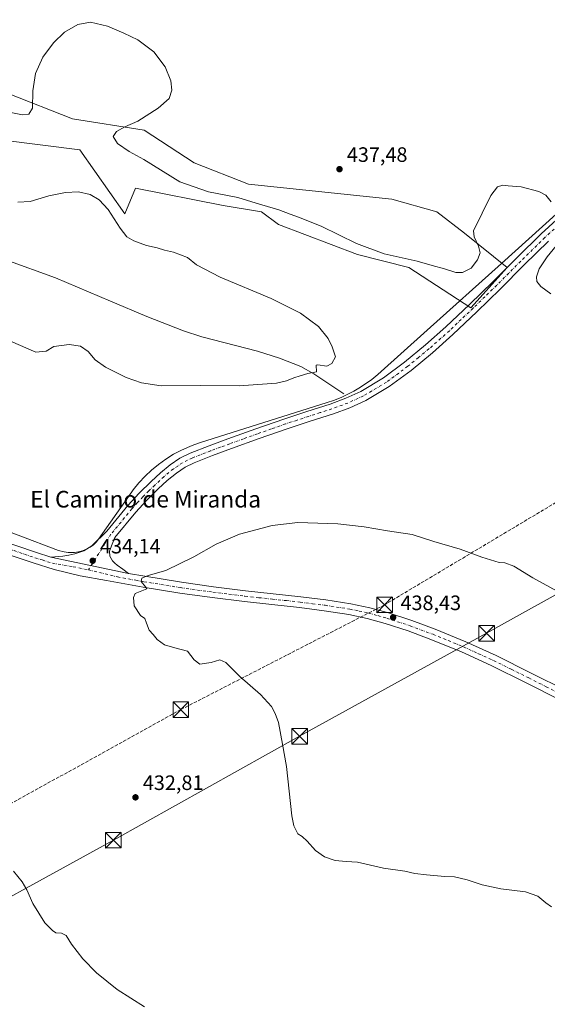
# Model space of a CAD drawing. Units: metres. Extents: x 587417 to 590890, y 4694271 to 4696637.
# Drawn here: x 589170 to 589423, y 4695900 to 4696373 of the extents above; entities that cross this region are included whole.
import ezdxf
from ezdxf.enums import TextEntityAlignment as Align

# ---------------------------------------------------------------- set-up
doc = ezdxf.new("R2010")
doc.units = ezdxf.units.M
doc.header["$MEASUREMENT"] = 0
doc.linetypes.add('DGN Style 3', pattern=[2.307223458686699, 1.648016756204785, -0.6592067024819142])
doc.linetypes.add('DGN Style 4', pattern=[2.6384748266838614, 1.318413404963828, -0.6592067024819142, 0.001648016756204785, -0.6592067024819142])
for name, color, linetype, lineweight in [('Camino Cxs', 7, 'Continuous', 0), ('Camino eje', 30, 'DGN Style 4', 13), ('Comarca', 135, 'Continuous', 13), ('Conducción de hidrocarburos lineal', 6, 'DGN Style 3', 0), ('Corriente natural lineal', 142, 'Continuous', 13), ('Cultivos herbáceos CxS', 92, 'Continuous', 0), ('Curva de nivel normal', 30, 'Continuous', 0), ('Espacio natural protegido', 121, 'Continuous', 13), ('Espacio natural protegido CxS', 121, 'Continuous', 0), ('Matorral CxS', 135, 'Continuous', 0), ('Pista no pavimentada Cxs', 111, 'Continuous', 0), ('Pista no pavimentada eje', 91, 'DGN Style 4', 0), ('Punto de cota en terreno', 7, 'Continuous', 0), ('Rótulo de punto de cota en terreno', 7, 'Continuous', 0), ('Tendido', 6, 'Continuous', 0), ('Texto cartográfico', 7, 'Continuous', 0), ('Torre de tendido puntual', 7, 'Continuous', 0)]:
    doc.layers.add(name, color=color, linetype=linetype, lineweight=lineweight)
doc.styles.add('Style-Arial', font='txt')

# ---------------------------------------------------------------- blocks, each defined once
blk = doc.blocks.new('*U9')
at = {"layer": 'Cultivos herbáceos CxS', "color": 92, "linetype": 'Continuous', "lineweight": 0}
blk.add_polyline3d([(589143.6700999998, 4696317.783500001, 432.6040000000066), (589198.4829000002, 4696310.871099999, 431.3070000000008), (589220.0551000005, 4696280.053099999, 430.7635000000009), (589225.1908999998, 4696292.380100001, 432.382700000002), (589267.3097000001, 4696284.161499999, 434.4995999999956), (589285.8006999996, 4696281.079700001, 434.7290000000066), (589294.0182999996, 4696274.916099999, 434.1569000000018), (589332.0277000006, 4696260.5349, 434.4847000000009), (589356.6824000003, 4696254.3693, 434.7185000000027), (589386.4729000004, 4696234.8521, 432.530700000003), (589403.9357000003, 4696254.3693, 433.9502000000066), (589383.3914999999, 4696270.806100001, 435.757500000007), (589370.0367999999, 4696281.0789, 436.5899999999965), (589348.4647000004, 4696287.243100001, 437.2946999999986), (589279.6366999998, 4696294.4343, 436.4551999999967), (589253.4856000004, 4696304.633300001, 436.622199999998), (589229.4885999998, 4696320.3365, 435.5040000000009), (589194.9752000002, 4696325.8419, 433.0668000000006), (589164.0484999996, 4696338.0119, 436.2304000000004)], dxfattribs=at)
blk = doc.blocks.new('*U12')
at = {"layer": 'Espacio natural protegido CxS', "color": 121, "linetype": 'Continuous', "lineweight": 0, "flags": 128}
blk.add_lwpolyline([(589434.0280999988, 4696285.823200001), (589401.174, 4696256.302200002), (589365.3870999998, 4696224.132200001), (589341.7361000006, 4696202.905200002), (589338.8300999999, 4696200.557299999), (589335.8041000009, 4696198.364199999), (589332.6671000012, 4696196.335200001), (589330.2051000005, 4696194.906300002), (589326.4121000011, 4696192.938200002), (589324.3961, 4696192.005299999), (589320.9400999995, 4696190.584200001), (589316.9051000011, 4696189.1852), (589256.5371000011, 4696170.2322), (589253.3531000008, 4696169.138199999), (589251.3141000011, 4696168.3372), (589247.3651000002, 4696166.5542), (589243.5440999992, 4696164.5122), (589239.867100001, 4696162.220200002), (589236.3509999991, 4696159.688200001), (589233.0111000009, 4696156.928200001), (589229.863099999, 4696153.951199999), (589226.9200999989, 4696150.771199998), (589224.1961000013, 4696147.402200001), (589222.0229999992, 4696144.324200002), (589207.4431000003, 4696123.666200001), (589206.4811000014, 4696122.3992), (589205.0201000008, 4696121.034200001), (589203.4060999998, 4696119.855199999), (589201.6610000014, 4696118.880299999), (589199.8101000006, 4696118.124200001), (589197.8820999992, 4696117.597200002), (589195.9041000009, 4696117.3062), (589193.9050999992, 4696117.258199999), (589192.9080999986, 4696117.324200001), (589190.9331000011, 4696117.6372), (589188.3090999996, 4696118.337200001), (589071.6911000012, 4696162.514200001)], dxfattribs=at)
blk = doc.blocks.new('5PATER')
at = {"layer": 'Punto de cota en terreno', "linetype": 'Continuous', "lineweight": 0}
h = blk.add_hatch(color=51, dxfattribs=at)
edge = h.paths.add_edge_path()
edge.add_ellipse((0, 0), major_axis=(-0.1095731443231308, -0.1110710700762829), ratio=0.9994222409660322, start_angle=0, end_angle=360)
blk = doc.blocks.new('5TTEND')
at = {"layer": 'Comarca', "color": 7, "linetype": 'Continuous', "lineweight": 0}
for p, q in [((-0.375, 0.3754), (0.375, -0.3746)), ((0.3720000000000001, 0.3784000000000001), (-0.3720000000000001, -0.3776))]:
    blk.add_line(p, q, dxfattribs=at)
at = {"layer": 'Comarca', "color": 7, "linetype": 'Continuous', "lineweight": 0, "flags": 128}
blk.add_lwpolyline([(-0.375, -0.3746), (0.375, -0.3746), (0.375, 0.3754), (-0.375, 0.3754), (-0.3720000000000001, -0.3776)], dxfattribs=at)

msp = doc.modelspace()

# ---------------------------------------------------------------- linework, layer by layer
at = {"layer": 'Camino Cxs', "color": 7, "linetype": 'Continuous', "lineweight": 0, "extrusion": (-0.0133412736892115, 0.002818882021142102, 0.9999070278383388), "elevation": 5811.444930436138, "flags": 128}
msp.add_lwpolyline([(589137.9753110616, 4696117.426259027), (589175.1789177598, 4696109.5662278)], dxfattribs=at)
at = {"layer": 'Camino Cxs', "color": 7, "linetype": 'Continuous', "lineweight": 0}
for points in [[(589423.7001, 4696266.940099999, 434.6812000000064), (589412.1501000002, 4696255.5601, 433.7712999999931), (589400.6001000004, 4696243.9801, 433.1747000000032), (589389.2701000003, 4696233.0101, 432.4372000000003), (589377.8201000001, 4696222.100099999, 431.8831000000064), (589367.9401000004, 4696213.3101, 431.6159999999945), (589357.6801000005, 4696204.880100001, 431.3904999999941), (589347.2600999996, 4696197.100099999, 431.2860999999976), (589335.9301000005, 4696190.370100001, 431.1637999999948), (589328.2200999996, 4696186.870100001, 431.2768999999971), (589320.4600999998, 4696184.0001, 431.366599999994), (589309.1901000004, 4696180.390100001, 431.5102000000043), (589298.1101000002, 4696176.770099999, 431.6208999999944), (589284.7500999998, 4696172.050100001, 431.7455999999948), (589271.3901000004, 4696167.270099999, 432.0323999999965), (589262.3400999998, 4696163.920100001, 432.1968999999954), (589253.5201000003, 4696160.470100001, 432.5016999999935), (589249.0601000004, 4696158.290100001, 432.6009999999952), (589244.9401000004, 4696155.520099999, 432.7035999999935), (589240.5100999996, 4696151.880100001, 432.7927999999956), (589236.2001, 4696147.860099999, 432.8852999999945), (589230.6001000004, 4696142.370100001, 433.0725999999996), (589225.3701, 4696136.670100001, 433.2844000000041), (589215.3501000004, 4696124.4901, 433.9697000000015), (589214.0701000001, 4696121.2601, 434.0926999999938), (589212.8000999996, 4696118.040100001, 434.0923999999941), (589212.8400999998, 4696115.630100001, 434.164499999999), (589214.2100999998, 4696113.300100001, 434.2955999999977), (589215.3201000001, 4696112.1801, 434.3680000000023), (589216.5100999996, 4696111.2501, 434.428899999999), (589219.1700999998, 4696109.270099999, 434.5359000000026), (589221.8201000001, 4696107.290100001, 434.6824999999953), (589184.6201, 4696115.1501, 434.1640000000043), (589190.2701000003, 4696115.610099999, 434.1248999999953), (589193.1501000002, 4696116.050100001, 434.0869999999995), (589196.0301000001, 4696116.7601, 434.0194999999949), (589200.4600999998, 4696118.110099999, 433.9327999999951), (589204.2901, 4696120.470100001, 433.8895000000048), (589211.5201000003, 4696127.640100001, 433.6244000000006), (589221.6300999997, 4696139.9301, 433.2465999999986), (589227.0401, 4696145.8201, 433.0338999999949), (589232.7701000003, 4696151.450099999, 432.9045999999944), (589237.2401000002, 4696155.620100001, 432.8928000000015), (589241.9801000003, 4696159.5101, 432.8165000000009), (589246.5800999999, 4696162.590100001, 432.6873000000051), (589251.5201000003, 4696165.0101, 432.4934000000067), (589260.5800999999, 4696168.550100001, 432.1671000000061), (589269.6901000004, 4696171.9301, 431.9282999999996), (589283.0900999998, 4696176.7301, 431.6391000000004), (589296.5100999996, 4696181.460100001, 431.4216000000015), (589307.6601, 4696185.110099999, 431.3203999999969), (589318.8501000004, 4696188.690099999, 431.2467999999935), (589326.3400999998, 4696191.460100001, 431.0013000000035), (589333.6300999997, 4696194.770099999, 431.0521000000008), (589344.5000999998, 4696201.2301, 431.3104000000022), (589354.6201, 4696208.790100001, 431.4576999999991), (589364.7200999996, 4696217.0801, 431.6828999999998), (589374.4600999998, 4696225.7501, 432.0249999999942), (589385.8400999998, 4696236.5801, 432.5687999999937), (589397.1201, 4696247.5101, 433.2212), (589408.6501000002, 4696259.0801, 434.0476999999955), (589420.2901, 4696270.550100001, 434.6057000000001), (589433.2301000003, 4696282.290100001, 435.0948000000063)], [(589184.6201, 4696115.1501, 434.1640000000043), (589190.2701000003, 4696115.610099999, 434.1248999999953), (589193.1501000002, 4696116.050100001, 434.0869999999995), (589196.0301000001, 4696116.7601, 434.0194999999949), (589200.4600999998, 4696118.110099999, 433.9327999999951), (589204.2901, 4696120.470100001, 433.8895000000048), (589211.5201000003, 4696127.640100001, 433.6244000000006), (589221.6300999997, 4696139.9301, 433.2465999999986), (589227.0401, 4696145.8201, 433.0338999999949), (589232.7701000003, 4696151.450099999, 432.9045999999944), (589237.2401000002, 4696155.620100001, 432.8928000000015), (589241.9801000003, 4696159.5101, 432.8165000000009), (589246.5800999999, 4696162.590100001, 432.6873000000051), (589251.5201000003, 4696165.0101, 432.4934000000067), (589260.5800999999, 4696168.550100001, 432.1671000000061), (589269.6901000004, 4696171.9301, 431.9282999999996), (589283.0900999998, 4696176.7301, 431.6391000000004), (589296.5100999996, 4696181.460100001, 431.4216000000015), (589307.6601, 4696185.110099999, 431.3203999999969), (589318.8501000004, 4696188.690099999, 431.2467999999935), (589326.3400999998, 4696191.460100001, 431.0013000000035), (589333.6300999997, 4696194.770099999, 431.0521000000008), (589344.5000999998, 4696201.2301, 431.3104000000022), (589354.6201, 4696208.790100001, 431.4576999999991), (589364.7200999996, 4696217.0801, 431.6828999999998), (589374.4600999998, 4696225.7501, 432.0249999999942), (589385.8400999998, 4696236.5801, 432.5687999999937), (589397.1201, 4696247.5101, 433.2212), (589408.6501000002, 4696259.0801, 434.0476999999955), (589420.2901, 4696270.550100001, 434.6057000000001), (589433.2301000003, 4696282.290100001, 435.0948000000063)], [(589423.7001, 4696266.940099999, 434.6812000000064), (589412.1501000002, 4696255.5601, 433.7712999999931), (589400.6001000004, 4696243.9801, 433.1747000000032), (589389.2701000003, 4696233.0101, 432.4372000000003), (589377.8201000001, 4696222.100099999, 431.8831000000064), (589367.9401000004, 4696213.3101, 431.6159999999945), (589357.6801000005, 4696204.880100001, 431.3904999999941), (589347.2600999996, 4696197.100099999, 431.2860999999976), (589335.9301000005, 4696190.370100001, 431.1637999999948), (589328.2200999996, 4696186.870100001, 431.2768999999971), (589320.4600999998, 4696184.0001, 431.366599999994), (589309.1901000004, 4696180.390100001, 431.5102000000043), (589298.1101000002, 4696176.770099999, 431.6208999999944), (589284.7500999998, 4696172.050100001, 431.7455999999948), (589271.3901000004, 4696167.270099999, 432.0323999999965), (589262.3400999998, 4696163.920100001, 432.1968999999954), (589253.5201000003, 4696160.470100001, 432.5016999999935), (589249.0601000004, 4696158.290100001, 432.6009999999952), (589244.9401000004, 4696155.520099999, 432.7035999999935), (589240.5100999996, 4696151.880100001, 432.7927999999956), (589236.2001, 4696147.860099999, 432.8852999999945), (589230.6001000004, 4696142.370100001, 433.0725999999996), (589225.3701, 4696136.670100001, 433.2844000000041), (589215.3501000004, 4696124.4901, 433.9697000000015), (589214.0701000001, 4696121.2601, 434.0926999999938), (589212.8000999996, 4696118.040100001, 434.0923999999941), (589212.8400999998, 4696115.630100001, 434.164499999999), (589214.2100999998, 4696113.300100001, 434.2955999999977), (589215.3201000001, 4696112.1801, 434.3680000000023), (589216.5100999996, 4696111.2501, 434.428899999999), (589219.1700999998, 4696109.270099999, 434.5359000000026), (589221.8201000001, 4696107.290100001, 434.6824999999953)]]:
    msp.add_polyline3d(points, dxfattribs=at)
at = {"layer": 'Camino eje', "color": 30, "linetype": 'DGN Style 4', "lineweight": 13}
msp.add_polyline3d([(589428.4650999998, 4696274.6151, 434.9486000000034), (589421.9951, 4696268.745100001, 434.5838999999978), (589410.4001000002, 4696257.3201, 433.8784000000014), (589404.6350999996, 4696251.5351, 433.7554999999993), (589398.8601000002, 4696245.745100001, 433.1823000000004), (589393.1951000001, 4696240.2601, 432.8601000000053), (589387.5551000005, 4696234.795100001, 432.4823999999935), (589381.8651000002, 4696229.380100001, 432.200800000006), (589376.1401000004, 4696223.925100001, 431.9486000000034), (589366.3300999999, 4696215.1951, 431.6652000000031), (589361.2801000001, 4696211.050100001, 431.5513000000064), (589356.1501000002, 4696206.835100001, 431.4712), (589345.8800999997, 4696199.165100001, 431.3206000000064), (589334.7801000001, 4696192.5701, 431.1560999999929), (589327.2801000001, 4696189.165100001, 431.1708000000072), (589319.6551000001, 4696186.345100001, 431.343200000003), (589314.0201000003, 4696184.540100001, 431.3654999999999), (589308.4250999996, 4696182.7501, 431.4330000000046), (589302.8850999996, 4696180.940099999, 431.4851999999955), (589297.3101000004, 4696179.1151, 431.5314000000071), (589290.6001000004, 4696176.7501, 431.6266999999935), (589283.9200999998, 4696174.390100001, 431.6919999999955), (589277.2401000002, 4696172.0001, 431.8233000000037), (589270.5401, 4696169.600099999, 431.9777999999933), (589266.0151000004, 4696167.925100001, 432.1037000000069), (589261.4600999998, 4696166.235099999, 432.1916999999958), (589252.5201000003, 4696162.7401, 432.5148999999947), (589250.2901, 4696161.6501, 432.5816999999952), (589247.8201000001, 4696160.440099999, 432.6364000000031), (589245.5201000003, 4696158.9001, 432.6956999999966), (589243.4600999998, 4696157.515100001, 432.7494000000006), (589238.8750999998, 4696153.7501, 432.8282000000036), (589234.4851000002, 4696149.655099999, 432.8950000000041), (589231.6851000004, 4696146.9101, 432.965200000006), (589228.8201000001, 4696144.095100001, 433.0399999999936), (589226.1151000002, 4696141.1501, 433.1408999999985), (589223.5000999998, 4696138.300100001, 433.2320999999939), (589213.4351000004, 4696126.065099999, 433.741599999994), (589202.6419000002, 4696108.9575, 434.0755000000063)], dxfattribs=at)
at = {"layer": 'Conducción de hidrocarburos lineal', "color": 6, "linetype": 'DGN Style 3', "lineweight": 0}
msp.add_polyline3d([(589863.7249999996, 4696624.888499999, 386.0274999999965), (589852.6490000002, 4696604.431500001, 388.0923999999941), (589750.5971999997, 4696355.7674, 436.3212000000058), (589718.9800000004, 4696297.332800001, 444.1049999999959), (589522.4616, 4696198.171800001, 435.8494000000064), (589344.9820999998, 4696092.1754, 437.9906999999948), (589247.0379999997, 4696041.797499999, 433.8677000000025), (589151.9067000002, 4695989.174500001, 430.110400000005), (588949.9170000004, 4695880.4507, 425.397100000002), (588867.6826999999, 4695837.583699999, 422.6371000000072), (588626.2939999999, 4695707.651000001, 417.0589999999939), (588404.1333999997, 4695621.687700001, 418.3522999999986), (588230.0135000005, 4695559.351700001, 416.6113999999943), (588053.9216999998, 4695492.0483, 417.8791000000056), (587870.0972999996, 4695404.9935, 424.843200000003), (587805.5236999998, 4695373.8003, 419.959799999997), (587629.3043999998, 4695288.675000001, 423.1692000000039), (587555.4541999997, 4695254.0219, 421.9314000000013), (587472.1721000001, 4695210.695800001, 425.9588999999978), (587434.3448000001, 4695190.318, 428.9326000000001)], dxfattribs=at)
at = {"layer": 'Corriente natural lineal', "color": 142, "linetype": 'Continuous', "lineweight": 13}
msp.add_polyline3d([(589325.4401000004, 4696193.5601, 430.7170000000042), (589311.0401, 4696203.220100001, 430.0868000000046), (589304.6801000005, 4696206.790100001, 429.9570999999996), (589294.4001000002, 4696210.7401, 429.7765000000073), (589283.8400999998, 4696214.040100001, 429.6154999999999), (589257.1001000004, 4696220.960100001, 429.2229999999981), (589248.3800999997, 4696223.8301, 429.1551000000036), (589230.7301000003, 4696230.840100001, 428.9804000000004), (589213.1801000005, 4696238.100099999, 428.9094000000041), (589186.7500999998, 4696249.370100001, 428.3937000000006), (589162.9401000004, 4696257.940099999, 427.9590999999928), (589140.0301000001, 4696269.0801, 427.6836000000039), (589129.5100999996, 4696272.3301, 427.4851000000053), (589118.8501000004, 4696275.090100001, 427.2445000000008), (589098.8800999997, 4696279.380100001, 426.8537000000069), (589093.0100999996, 4696281.360099999, 426.8466999999946), (589084.6700999998, 4696285.470100001, 426.6765000000014), (589076.9301000005, 4696290.770099999, 426.1122000000032), (589070.2901, 4696296.3301, 425.7596999999951), (589064.1901000004, 4696302.360099999, 425.5491000000038), (589053.8901000004, 4696313.620100001, 425.0388999999996), (589039.9401000004, 4696326.360099999, 424.255799999999), (589037.1700999998, 4696328.440099999, 424.065499999997), (589036.1164999995, 4696329.089400001, 424.0945999999968)], dxfattribs=at)
at = {"layer": 'Cultivos herbáceos CxS', "color": 92, "linetype": 'Continuous', "lineweight": 0}
msp.add_polyline3d([(589143.6700999998, 4696317.783500001, 432.6040000000066), (589198.4829000002, 4696310.871099999, 431.3070000000008), (589220.0551000005, 4696280.053099999, 430.7635000000009), (589225.1908999998, 4696292.380100001, 432.382700000002), (589267.3097000001, 4696284.161499999, 434.4995999999956), (589285.8006999996, 4696281.079700001, 434.7290000000066), (589294.0182999996, 4696274.916099999, 434.1569000000018), (589332.0277000006, 4696260.5349, 434.4847000000009), (589356.6824000003, 4696254.3693, 434.7185000000027), (589386.4729000004, 4696234.8521, 432.530700000003), (589403.9357000003, 4696254.3693, 433.9502000000066), (589383.3914999999, 4696270.806100001, 435.757500000007), (589370.0367999999, 4696281.0789, 436.5899999999965), (589348.4647000004, 4696287.243100001, 437.2946999999986), (589279.6366999998, 4696294.4343, 436.4551999999967), (589253.4856000004, 4696304.633300001, 436.622199999998), (589229.4885999998, 4696320.3365, 435.5040000000009), (589194.9752000002, 4696325.8419, 433.0668000000006), (589164.0484999996, 4696338.0119, 436.2304000000004)], dxfattribs=at)
at = {"layer": 'Curva de nivel normal', "color": 30, "linetype": 'Continuous', "lineweight": 0, "flags": 128}
for points, elevation in [([(589425.0800000001, 4696285.940099999), (589422.5499999998, 4696289.0701), (589419.1500000004, 4696290.800100001), (589410.6699999999, 4696293.040100001), (589404.4500000002, 4696293.5701), (589401.8099999996, 4696293.880100001), (589399.3300000001, 4696293.020099999), (589396.0199999996, 4696288.940099999), (589387.7199999997, 4696271.950099999), (589387.9800000004, 4696269.090100001), (589390.0800000001, 4696264.620100001), (589390.9000000004, 4696261.370100001), (589389.6100000005, 4696257.950099999), (589386.5800000001, 4696254.020099999), (589382.3899999997, 4696251.880100001), (589379.1600000003, 4696251.890100001), (589373.8099999996, 4696253.6601), (589367.8099999996, 4696255.2301), (589360.5899999999, 4696257.300100001), (589344.7699999996, 4696260.8201), (589331.4100000003, 4696265.890100001), (589314.4400000004, 4696274.140100001), (589303.54, 4696278.530099999), (589299.5899999999, 4696279.960100001), (589294.2199999997, 4696282.0601), (589283.1900000004, 4696285.2501), (589274.4600000001, 4696287.940099999), (589260.2599999999, 4696290.7601), (589246.6200000001, 4696295.420100001), (589229.2300000004, 4696306.2401), (589222.2599999999, 4696310.020099999), (589216.6399999997, 4696313.960100001), (589214.5599999996, 4696317.360099999), (589216.0999999996, 4696319.700099999), (589220.0899999999, 4696321.9901), (589226.3200000003, 4696324.700099999), (589236.1299999999, 4696330.940099999), (589241.3600000005, 4696335.610099999), (589242.79, 4696339.610099999), (589242.2300000004, 4696344.110099999), (589239.4699999997, 4696350.700099999), (589233.9800000004, 4696357.950099999), (589226.3600000005, 4696363.7601), (589219.5999999996, 4696366.9301), (589211.7800000003, 4696370.300100001), (589203.6799999997, 4696372.1801), (589197.5800000001, 4696371.120100001), (589191.1100000005, 4696367.450099999), (589185.7999999998, 4696362.340100001), (589180.6900000004, 4696355.450099999), (589177.1600000003, 4696347.600099999), (589175.9000000004, 4696339.280099999), (589175.6600000003, 4696330.9801), (589173.9400000004, 4696328.050100001), (589170.8499999996, 4696327.630100001), (589160.5899999999, 4696329.800100001)], 435), ([(589165.0999999996, 4696218.950099999), (589177.2599999999, 4696213.610099999), (589182.2800000003, 4696214.030099999), (589185.9400000004, 4696216.280099999), (589193.2999999998, 4696217.300100001), (589198.8399999999, 4696216.530099999), (589202.54, 4696213.9001), (589205.8899999997, 4696209.920100001), (589210.8600000005, 4696206.420100001), (589220.8300000001, 4696201.5101), (589228.1799999997, 4696198.800100001), (589237.6299999999, 4696197.5101), (589256.2699999996, 4696197.640100001), (589275.1200000001, 4696197.4901), (589293.04, 4696198.790100001), (589297.8399999999, 4696199.8101), (589301.3300000001, 4696201.350099999), (589304.3899999997, 4696202.1801), (589308.1600000003, 4696203.350099999), (589312.2199999997, 4696204.1801), (589312.1399999997, 4696207.3201), (589312.9199999999, 4696207.5101), (589317.1799999997, 4696206.9001), (589319.6399999997, 4696208.130100001), (589321.3499999996, 4696211.4001), (589319.8399999999, 4696216.140100001), (589317.8799999999, 4696220.2501), (589313.2599999999, 4696225.960100001), (589304.5099999999, 4696232.3201), (589290.3899999997, 4696239.460100001), (589265.9299999997, 4696249.7501), (589254.6399999997, 4696255.540100001), (589250.2199999997, 4696259.0601), (589243.5899999999, 4696261.610099999), (589239.2100000001, 4696262.5701), (589235.6900000004, 4696263.720100001), (589230.5700000003, 4696264.9301), (589224.4199999999, 4696267.110099999), (589221.1500000004, 4696269.0601), (589217.8600000005, 4696273.1601), (589212.0599999996, 4696282.1801), (589207.8399999999, 4696286.8301), (589203.5199999996, 4696289.3301), (589197.9199999999, 4696290.7401), (589191.6100000005, 4696290.390100001), (589183.6100000005, 4696288.720100001), (589174.6100000005, 4696286.0801), (589168.6100000005, 4696285.770099999)], 430), ([(589424.9500000002, 4696241.670100001), (589420.1200000001, 4696245.2401), (589418.1900000004, 4696247.600099999), (589418.0300000003, 4696249.850099999), (589419.3600000005, 4696253.690099999), (589423.0999999996, 4696259.4101), (589430.3700000001, 4696268.220100001)], 435), ([(589425.1699999999, 4695947.0101), (589422.4199999999, 4695948.860099999), (589418.6900000004, 4695952.130100001), (589412.7199999997, 4695954.1501), (589400.8600000005, 4695955.630100001), (589391.8799999999, 4695957.640100001), (589384.6200000001, 4695960.040100001), (589378.6200000001, 4695961.380100001), (589374.0199999996, 4695961.5801), (589365.0800000001, 4695962.350099999), (589359.4600000001, 4695963.090100001), (589354.7000000002, 4695964.0801), (589344.5099999999, 4695965.620100001), (589331.9800000004, 4695968.540100001), (589326.4699999997, 4695968.840100001), (589321.2999999998, 4695969.2501), (589316.1399999997, 4695971.0101), (589311.8399999999, 4695974.120100001), (589307.8200000003, 4695978.5701), (589305.3200000003, 4695980.7401), (589303.3099999996, 4695982.0601), (589301.4199999999, 4695985.9101), (589300.4000000004, 4695990.8101), (589297.7699999996, 4696014.5101), (589295.8700000001, 4696025.270099999), (589293.9900000002, 4696035.6601), (589292.4100000003, 4696039.870100001), (589290.5999999996, 4696043.2601), (589285.2599999999, 4696049.0001), (589275.3899999997, 4696057.780099999), (589268.6500000004, 4696064.370100001), (589265.8200000003, 4696065.6601), (589261.5800000001, 4696064.460100001), (589256.1799999997, 4696063.690099999), (589253.3700000001, 4696065.7601), (589250.2400000002, 4696069.960100001), (589244.1799999997, 4696071.5701), (589239.1299999999, 4696072.960100001), (589235.6699999999, 4696075.540100001), (589233.79, 4696077.860099999), (589231.8399999999, 4696080.040100001), (589230.5099999999, 4696083.350099999), (589229.7999999998, 4696085.540100001), (589227.6299999999, 4696086.9801), (589224.5599999996, 4696091.720100001), (589224.2199999997, 4696095.6501), (589225.0899999999, 4696097.6501), (589230.7599999999, 4696099.880100001), (589230.0899999999, 4696100.880100001), (589227.9500000002, 4696103.390100001), (589228.2699999996, 4696105.040100001), (589231.3600000005, 4696106.2401), (589239.75, 4696108.7301), (589253.3200000003, 4696115.280099999), (589264.0099999999, 4696121.270099999), (589275.2599999999, 4696126.110099999), (589290.9199999999, 4696130.360099999), (589303.25, 4696131.7401), (589322.5800000001, 4696131.0801), (589335.2400000002, 4696129.600099999), (589346.3899999997, 4696127.790100001), (589358.1799999997, 4696126.040100001), (589368.7300000004, 4696122.600099999), (589381.3700000001, 4696118.970100001), (589391.7199999997, 4696115.0601), (589400, 4696112.460100001), (589402.8399999999, 4696112.340100001), (589407.1299999999, 4696110.7501), (589416.25, 4696105.0701), (589427.5700000003, 4696098.9001)], 435), ([(589229.5800000001, 4695898.9901), (589216.5, 4695907.340100001), (589206.5599999996, 4695915.220100001), (589199.9600000001, 4695922.0701), (589194.4800000004, 4695929.020099999), (589191.9000000004, 4695933.1601), (589189.7100000001, 4695934.4101), (589186.9699999997, 4695934.530099999), (589185.2800000003, 4695935.630100001), (589181.5999999996, 4695939.300100001), (589175.9400000004, 4695948.670100001), (589172.9800000004, 4695955.1801), (589170.7100000001, 4695959.050100001), (589166.5800000001, 4695964.100099999)], 430)]:
    msp.add_lwpolyline(points, dxfattribs=dict(at, elevation=elevation))
at = {"layer": 'Espacio natural protegido', "color": 121, "linetype": 'Continuous', "lineweight": 13, "flags": 128}
msp.add_lwpolyline([(589434.0281000015, 4696285.823200001), (589401.1740000006, 4696256.302200003), (589365.3871000004, 4696224.132200002), (589341.7361000011, 4696202.905200004), (589338.8301000005, 4696200.557299998), (589335.8041000015, 4696198.364200001), (589332.6671000018, 4696196.335200001), (589330.2051000011, 4696194.906300004), (589326.4121000017, 4696192.938200003), (589324.3961000006, 4696192.005299998), (589320.9401000001, 4696190.584200001), (589316.9051000017, 4696189.185200001), (589256.5371000015, 4696170.232200001), (589253.3531000013, 4696169.1382), (589251.3141000017, 4696168.337200001), (589247.3651000008, 4696166.554200001), (589243.5440999998, 4696164.512200001), (589239.8671000015, 4696162.220200002), (589236.3509999998, 4696159.688200001), (589233.0111000015, 4696156.928200002), (589229.8631000018, 4696153.951199999), (589226.9201000017, 4696150.771199998), (589224.1961000019, 4696147.402200002), (589222.023000002, 4696144.324200002), (589207.4431000008, 4696123.6662), (589206.481100002, 4696122.3992), (589205.0201000014, 4696121.034200002), (589203.4061000004, 4696119.8552), (589201.661000002, 4696118.8803), (589199.8101000012, 4696118.124200001), (589197.882100002, 4696117.597200003), (589195.9041000014, 4696117.306199999), (589193.905100002, 4696117.258199999), (589192.9081000015, 4696117.324200002), (589190.9331000017, 4696117.637200001), (589188.3091000002, 4696118.3372), (589071.6911000016, 4696162.514200003)], dxfattribs=at)
at = {"layer": 'Matorral CxS', "color": 135, "linetype": 'Continuous', "lineweight": 0}
for points in [[(589164.0484999996, 4696338.0119, 436.2304000000004), (589194.9752000002, 4696325.8419, 433.0668000000006), (589229.4885999998, 4696320.3365, 435.5040000000009), (589253.4856000004, 4696304.633300001, 436.622199999998), (589279.6366999998, 4696294.4343, 436.4551999999967), (589348.4647000004, 4696287.243100001, 437.2946999999986), (589370.0367999999, 4696281.0789, 436.5899999999965), (589383.3914999999, 4696270.806100001, 435.757500000007), (589403.9357000003, 4696254.3693, 433.9502000000066), (589386.4729000004, 4696234.8521, 432.530700000003), (589356.6824000003, 4696254.3693, 434.7185000000027), (589332.0277000006, 4696260.5349, 434.4847000000009), (589294.0182999996, 4696274.916099999, 434.1569000000018), (589285.8006999996, 4696281.079700001, 434.7290000000066), (589267.3097000001, 4696284.161499999, 434.4995999999956), (589225.1908999998, 4696292.380100001, 432.382700000002), (589220.0551000005, 4696280.053099999, 430.7635000000009), (589198.4829000002, 4696310.871099999, 431.3070000000008), (589143.6700999998, 4696317.783500001, 432.6040000000066)], [(589143.6700999998, 4696317.783500001, 432.6040000000066), (589198.4829000002, 4696310.871099999, 431.3070000000008), (589220.0551000005, 4696280.053099999, 430.7635000000009), (589225.1908999998, 4696292.380100001, 432.382700000002), (589267.3097000001, 4696284.161499999, 434.4995999999956), (589285.8006999996, 4696281.079700001, 434.7290000000066), (589294.0182999996, 4696274.916099999, 434.1569000000018), (589332.0277000006, 4696260.5349, 434.4847000000009), (589356.6824000003, 4696254.3693, 434.7185000000027), (589386.4729000004, 4696234.8521, 432.530700000003), (589403.9357000003, 4696254.3693, 433.9502000000066), (589383.3914999999, 4696270.806100001, 435.757500000007), (589370.0367999999, 4696281.0789, 436.5899999999965), (589348.4647000004, 4696287.243100001, 437.2946999999986), (589279.6366999998, 4696294.4343, 436.4551999999967), (589253.4856000004, 4696304.633300001, 436.622199999998), (589229.4885999998, 4696320.3365, 435.5040000000009), (589194.9752000002, 4696325.8419, 433.0668000000006), (589164.0484999996, 4696338.0119, 436.2304000000004)]]:
    msp.add_polyline3d(points, dxfattribs=at)
at = {"layer": 'Pista no pavimentada Cxs', "color": 111, "linetype": 'Continuous', "lineweight": 0, "extrusion": (-0.0133412736892115, 0.002818882021142102, 0.9999070278383388), "elevation": 5811.444930436138, "flags": 128}
msp.add_lwpolyline([(589137.9753110616, 4696117.426259027), (589175.1789177598, 4696109.5662278)], dxfattribs=at)
at = {"layer": 'Pista no pavimentada Cxs', "color": 111, "linetype": 'Continuous', "lineweight": 0}
for points in [[(589059.4156999998, 4696167.9507, 435.3997999999993), (589063.6601, 4696162.6801, 435.3147999999928), (589063.9301000005, 4696162.0701, 435.2985999999946), (589066.1101000002, 4696160.9801, 435.2262999999948), (589068.2901, 4696159.9001, 435.1882999999943), (589071.1001000004, 4696158.2301, 435.1410999999935), (589073.9801000003, 4696156.700099999, 435.069399999993), (589080.2901, 4696154.190099999, 434.9799999999959), (589086.6001000004, 4696151.690099999, 434.9106000000029), (589096.1401000004, 4696148.350099999, 434.9143999999943), (589105.7200999996, 4696144.840100001, 434.9720999999991), (589113.5301000001, 4696141.600099999, 434.9621999999945), (589121.1901000004, 4696138.300100001, 434.9348999999929), (589131.0301000001, 4696134.2401, 434.9027999999962), (589140.8601000002, 4696130.1801, 434.7958000000072), (589154.1501000002, 4696125.270099999, 434.6567000000068), (589167.7001, 4696120.7301, 434.4388000000035), (589177.6801000005, 4696117.3101, 434.2363000000041), (589184.6201, 4696115.1501, 434.1640000000043)], [(589167.7001, 4696120.7301, 434.4388000000035), (589177.6801000005, 4696117.3101, 434.2363000000041), (589184.6201, 4696115.1501, 434.1640000000043), (589221.8201000001, 4696107.290100001, 434.6824999999953), (589229.7600999996, 4696105.870100001, 434.9956999999995), (589247.3101000004, 4696103.030099999, 435.7434999999969), (589262.7200999996, 4696100.890100001, 436.2404999999999), (589278.1801000005, 4696098.950099999, 436.8926000000066), (589291.4101, 4696097.5001, 437.3316999999952), (589304.7401000002, 4696096.0701, 437.692200000005), (589316.7500999998, 4696094.550100001, 437.8940000000002), (589328.8201000001, 4696092.700099999, 438.1257999999943), (589337.9001000002, 4696090.770099999, 438.1903000000021), (589346.8101000004, 4696088.270099999, 438.2906999999978), (589358.1101000002, 4696084.590100001, 438.3702999999951), (589369.2200999996, 4696080.450099999, 438.3441000000021), (589384.0100999996, 4696074.370100001, 438.4272999999957), (589398.5500999996, 4696067.7601, 438.4878999999929), (589415.4501, 4696059.390100001, 438.2599000000046), (589432.2301000003, 4696050.920100001, 438.022100000002)], [(589429.8201000001, 4696046.2301, 438.2168999999994), (589413.0900999998, 4696054.6801, 438.3886999999959), (589396.2801000001, 4696063.0001, 438.6119000000036), (589381.9101, 4696069.540100001, 438.571299999996), (589367.2901, 4696075.540100001, 438.4688000000024), (589356.3701, 4696079.610099999, 438.2995999999985), (589345.2801000001, 4696083.220100001, 438.1977999999945), (589336.6401000004, 4696085.6501, 438.099000000002), (589327.8701, 4696087.5101, 438.0184000000008), (589316.0100999996, 4696089.3301, 437.7114000000002), (589304.1300999997, 4696090.840100001, 437.5829999999987), (589290.8400999998, 4696092.2601, 437.3157000000065), (589277.5701000001, 4696093.720100001, 436.9723999999987), (589262.0301000001, 4696095.6601, 436.374100000001), (589246.5301000001, 4696097.8101, 435.7678000000015), (589228.8800999997, 4696100.670100001, 435.0531000000047), (589211.2600999996, 4696103.8301, 434.2250000000058), (589198.6501000002, 4696106.1801, 433.9260000000068), (589186.1700999998, 4696109.140100001, 434.0525000000052), (589176.0401, 4696112.300100001, 434.152900000001), (589166.0100999996, 4696115.7301, 434.243100000007)], [(589429.8201000001, 4696046.2301, 438.2168999999994), (589413.0900999998, 4696054.6801, 438.3886999999959), (589396.2801000001, 4696063.0001, 438.6119000000036), (589381.9101, 4696069.540100001, 438.571299999996), (589367.2901, 4696075.540100001, 438.4688000000024), (589356.3701, 4696079.610099999, 438.2995999999985), (589345.2801000001, 4696083.220100001, 438.1977999999945), (589336.6401000004, 4696085.6501, 438.099000000002), (589327.8701, 4696087.5101, 438.0184000000008), (589316.0100999996, 4696089.3301, 437.7114000000002), (589304.1300999997, 4696090.840100001, 437.5829999999987), (589290.8400999998, 4696092.2601, 437.3157000000065), (589277.5701000001, 4696093.720100001, 436.9723999999987), (589262.0301000001, 4696095.6601, 436.374100000001), (589246.5301000001, 4696097.8101, 435.7678000000015), (589228.8800999997, 4696100.670100001, 435.0531000000047), (589211.2600999996, 4696103.8301, 434.2250000000058), (589198.6501000002, 4696106.1801, 433.9260000000068), (589186.1700999998, 4696109.140100001, 434.0525000000052), (589176.0401, 4696112.300100001, 434.152900000001), (589166.0100999996, 4696115.7301, 434.243100000007)], [(589221.8201000001, 4696107.290100001, 434.6824999999953), (589229.7600999996, 4696105.870100001, 434.9956999999995), (589247.3101000004, 4696103.030099999, 435.7434999999969), (589262.7200999996, 4696100.890100001, 436.2404999999999), (589278.1801000005, 4696098.950099999, 436.8926000000066), (589291.4101, 4696097.5001, 437.3316999999952), (589304.7401000002, 4696096.0701, 437.692200000005), (589316.7500999998, 4696094.550100001, 437.8940000000002), (589328.8201000001, 4696092.700099999, 438.1257999999943), (589337.9001000002, 4696090.770099999, 438.1903000000021), (589346.8101000004, 4696088.270099999, 438.2906999999978), (589358.1101000002, 4696084.590100001, 438.3702999999951), (589369.2200999996, 4696080.450099999, 438.3441000000021), (589384.0100999996, 4696074.370100001, 438.4272999999957), (589398.5500999996, 4696067.7601, 438.4878999999929), (589415.4501, 4696059.390100001, 438.2599000000046), (589432.2301000003, 4696050.920100001, 438.022100000002)]]:
    msp.add_polyline3d(points, dxfattribs=at)
at = {"layer": 'Pista no pavimentada eje', "color": 91, "linetype": 'DGN Style 4', "lineweight": 0}
for points in [[(589064.5601000004, 4696158.249700001, 435.2161999999954), (589072.2166999998, 4696154.2741, 435.0503999999929), (589079.1201, 4696150.965100001, 434.9024999999965), (589085.7301000003, 4696149.200099999, 434.8646000000008), (589090.4801000003, 4696147.540100001, 434.8295000000071), (589095.2500999998, 4696145.870100001, 434.7850000000035), (589104.7651000004, 4696142.3851, 434.8512999999948), (589112.5050999997, 4696139.175100001, 434.9002000000037), (589116.3350999998, 4696137.5251, 434.9014000000025), (589120.1451000003, 4696135.880100001, 434.835500000001), (589130.0251000002, 4696131.8051, 434.8046000000032), (589139.9001000002, 4696127.725099999, 434.7344000000012), (589153.2751000002, 4696122.7851, 434.6236999999965), (589160.0800999999, 4696120.5001, 434.4281000000047), (589166.8551000003, 4696118.2301, 434.415399999998), (589171.8450999996, 4696116.520099999, 434.2829000000056), (589176.8601000002, 4696114.8051, 434.2109000000055), (589180.3300999999, 4696113.725099999, 434.1781999999948), (589185.3951000003, 4696112.145099999, 434.1037999999971), (589195.3532999996, 4696110.488100001, 433.9973000000027), (589202.6419000002, 4696108.9575, 434.0755000000063)], [(589202.6419000002, 4696108.9575, 434.0755000000063), (589216.5401, 4696105.5601, 434.4614000000002), (589225.3501000004, 4696103.9801, 434.8671000000032), (589229.3201000001, 4696103.270099999, 435.0721999999951), (589246.9200999998, 4696100.420100001, 435.7847000000039), (589262.3750999998, 4696098.2751, 436.3956999999937), (589270.1051000003, 4696097.3051, 436.6931000000041), (589277.8750999998, 4696096.335100001, 436.9602000000014), (589284.5100999996, 4696095.6051, 437.1524000000064), (589291.1250999998, 4696094.880100001, 437.3304000000062), (589297.7701000003, 4696094.170100001, 437.5213999999978), (589304.4351000004, 4696093.4551, 437.7057999999961), (589310.3750999998, 4696092.700099999, 437.8282000000036), (589316.3800999997, 4696091.940099999, 437.9140999999945), (589328.3450999996, 4696090.1051, 438.0840999999928), (589332.7301000003, 4696089.175100001, 438.1377000000066), (589337.2701000003, 4696088.210100001, 438.2403000000049), (589341.7251000004, 4696086.960100001, 438.3034000000043), (589346.0450999998, 4696085.745100001, 438.3025999999954), (589357.2401000002, 4696082.100099999, 438.4211000000069), (589368.2550999997, 4696077.995100001, 438.4979000000022), (589375.5651000004, 4696074.995100001, 438.5078000000067), (589382.9600999998, 4696071.9551, 438.5899000000064), (589390.1451000003, 4696068.6851, 438.5712000000058), (589397.4151, 4696065.380100001, 438.5800000000018), (589405.8651000002, 4696061.1951, 438.5210999999982), (589414.2701000003, 4696057.0351, 438.3940000000002), (589422.6350999996, 4696052.8101, 438.3197999999975), (589431.0251000002, 4696048.575099999, 438.1828999999998)]]:
    msp.add_polyline3d(points, dxfattribs=at)
at = {"layer": 'Tendido', "color": 6, "linetype": 'Continuous', "lineweight": 0}
msp.add_polyline3d([(589122.4341000002, 4695928.338099999, 429.5619000000006), (589214.6151000002, 4695979.032400001, 433.3537999999971), (589304.1503, 4696028.9858, 435.782600000006), (589394.0029999996, 4696078.515900001, 437.8626999999979), (589485.4430999998, 4696129.316000001, 431.9198000000034), (589576.6716999998, 4696179.586999999, 436.873900000006), (589667.3710000003, 4696229.857899999, 442.7216000000044), (589758.1761999996, 4696280.2347, 447.5676999999997), (589781.1156000001, 4696336.4334, 437.4713999999949), (589819.8507000003, 4696431.3661, 407.8246999999974), (589848.3464000003, 4696501.295600001, 398.3555999999954), (589893.7489999998, 4696612.262, 389.9057999999932), (589917.1898999996, 4696625.5712, 383.6169999999984)], dxfattribs=at)

# ---------------------------------------------------------------- block references
at = {"layer": 'Cultivos herbáceos CxS', "color": 92, "linetype": 'Continuous', "lineweight": 0}
msp.add_blockref('*U9', (0, 0), dxfattribs=at)
at = {"layer": 'Espacio natural protegido CxS', "color": 121, "linetype": 'Continuous', "lineweight": 0}
msp.add_blockref('*U12', (0, 0), dxfattribs=at)
at = {"layer": 'Punto de cota en terreno', "color": 7, "linetype": 'Continuous', "lineweight": 0, "xscale": 10, "yscale": 10, "zscale": 10}
for p in [(589323.3099999996, 4696301.57, 437.4799999999959), (589204.6699999999, 4696113.350000001, 434.1399999999995), (589349.0800000001, 4696086.100000001, 438.429999999993), (589225.2400000002, 4695999.630000001, 432.8099999999977)]:
    msp.add_blockref('5PATER', p, dxfattribs=at)
at = {"layer": 'Torre de tendido puntual', "color": 7, "linetype": 'Continuous', "lineweight": 0, "xscale": 10, "yscale": 10, "zscale": 10}
for p in [(589344.9820999998, 4696092.1754, 437.9906999999948), (589394.0029999996, 4696078.515900001, 437.8626999999979), (589247.0379999997, 4696041.797499999, 433.8677000000025), (589304.1503, 4696028.9858, 435.782600000006), (589214.6151000002, 4695979.032400001, 433.3537999999971)]:
    msp.add_blockref('5TTEND', p, dxfattribs=at)

# ---------------------------------------------------------------- texts
at = {"layer": 'Rótulo de punto de cota en terreno', "color": 7, "linetype": 'Continuous', "lineweight": 0, "style": 'Style-Arial'}
for s, p in [('437,48', (589326.8378, 4696305.097800001)), ('434,14', (589208.1978000002, 4696116.877800001)), ('438,43', (589352.6078000005, 4696089.627800001)), ('432,81', (589228.7677999996, 4696003.1578))]:
    msp.add_text(s, height=7.000000000000002, dxfattribs=at).set_placement(p)
at = {"layer": 'Texto cartográfico', "color": 7, "linetype": 'Continuous', "lineweight": 0, "style": 'Style-Arial'}
msp.add_text('El Camino de Miranda', height=8, dxfattribs=at).set_placement((589230.0923402439, 4696142.950149999), align=Align.MIDDLE_CENTER)

doc.saveas('drawing.dxf')
